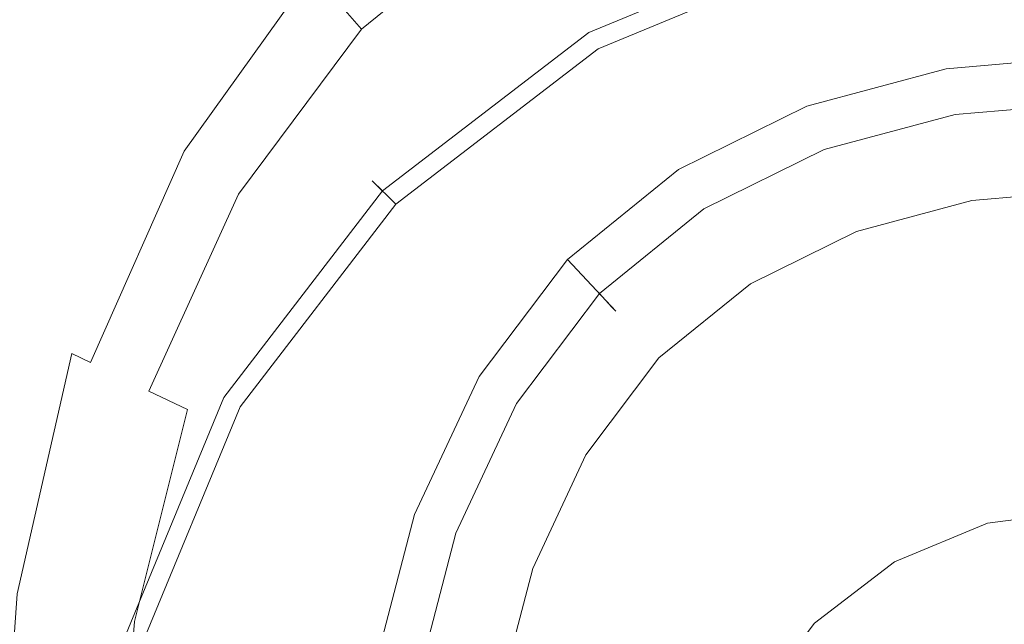
# Model space of a CAD drawing. Extents: x -106 to 106, y -180 to 3.
# Drawn here: x -13 to -1, y -113 to -105 of the extents above; entities that cross this region are included whole.
import ezdxf

# ---------------------------------------------------------------- set-up
doc = ezdxf.new("R2010")
doc.units = 0
doc.header["$LTSCALE"] = 500
doc.header["$MEASUREMENT"] = 0
doc.layers.add('CHROM', color=7, linetype='Continuous')

msp = doc.modelspace()

# ---------------------------------------------------------------- linework, layer by layer
at = {"layer": 'CHROM', "lineweight": 0}
for points, invisible_edges in [([(-8.349, -99.398, 88.188), (-10.937, -98.077, 87.892), (-10.599, -105.005, 89.38), (-8.09, -106.27, 89.686)], 15), ([(-13.368, -103.935, 81.269), (-13.79, -99.39, 79.63), (-11.313, -101.06, 80.111), (-10.966, -105.576, 81.755)], 15), ([(-5.615, -100.357, 88.413), (-8.349, -99.398, 88.188), (-8.09, -106.27, 89.686), (-5.441, -107.189, 89.919)], 15), ([(-5.615, -100.357, 88.413), (-5.441, -107.189, 89.919), (-2.697, -107.75, 90.068), (-2.785, -100.942, 88.556)], 15), ([(-2.785, -100.942, 88.556), (-2.697, -107.75, 90.068), (0.093, -107.941, 90.122), (0.093, -101.142, 88.607)], 15), ([(-8.371, -106.877, 82.139), (-10.966, -105.576, 81.755), (-11.313, -101.06, 80.111), (-8.636, -102.383, 80.492)], 15), ([(-14.322, -105.131, -14.842), (-13.222, -101.569, -15.009), (-11.763, -102.724, -15.128), (-13.12, -105.855, -14.926)], 15), ([(-15.015, -101.581, 88.606), (-14.519, -108.331, 90.066), (-12.498, -109.962, 90.455), (-12.919, -103.406, 89.015)], 15), ([(-14.479, -105.511, 6.982), (-11.751, -106.737, 7.644), (-11.883, -102.968, 7.906), (-14.64, -101.705, 7.217)], 15), ([(-15.54, -101.925, 80.744), (-13.368, -103.935, 81.269), (-12.919, -108.617, 82.879), (-15.015, -106.762, 82.389)], 15), ([(-5.63, -107.823, 82.419), (-8.371, -106.877, 82.139), (-8.636, -102.383, 80.492), (-5.809, -103.346, 80.769)], 15), ([(-13.12, -105.855, -14.926), (-11.763, -102.724, -15.128), (-10.715, -103.812, -15.233), (-12.214, -106.499, -15.018)], 15), ([(-8.9, -107.7, 8.144), (-9.002, -103.961, 8.425), (-11.883, -102.968, 7.906), (-11.751, -106.737, 7.644)], 15), ([(-12.919, -103.406, 89.015), (-12.498, -109.962, 90.455), (-10.256, -111.404, 90.806), (-10.599, -105.005, 89.38)], 15), ([(-5.63, -107.823, 82.419), (-5.809, -103.346, 80.769), (-2.883, -103.934, 80.939), (-2.793, -108.401, 82.59)], 15), ([(-7.38, -103.642, -17.967), (-7.192, -103.955, -18.604), (-9.149, -105.551, -18.344), (-9.387, -105.281, -17.704)], 13), ([(-11.671, -106.888, -15.19), (-12.214, -106.499, -15.018), (-10.715, -103.812, -15.233), (-10.086, -104.474, -15.403)], 15), ([(-13.368, -103.935, 81.269), (-10.966, -105.576, 81.755), (-10.6, -110.174, 83.339), (-12.919, -108.617, 82.879)], 15), ([(-2.793, -108.401, 82.59), (-2.883, -103.934, 80.939), (0.093, -104.134, 80.996), (0.093, -108.598, 82.648)], 15), ([(-7.192, -103.955, -18.604), (-6.894, -104.444, -19.166), (-8.77, -105.974, -18.906), (-9.149, -105.551, -18.344)], 15), ([(-5.958, -108.393, 8.49), (-6.026, -104.677, 8.784), (-9.002, -103.961, 8.425), (-8.9, -107.7, 8.144)], 15), ([(-4.084, -105.047, -20.171), (-5.957, -105.975, -19.885), (-6.458, -105.158, -19.58), (-4.429, -104.152, -19.866)], 15), ([(-6.367, -105.436, 38.121), (-3.284, -104.159, 38.121), (-3.284, -104.159, 14.717), (-6.367, -105.436, 14.717)], 15), ([(-6.276, -105.593, 38.791), (-3.237, -104.334, 38.791), (-3.284, -104.159, 38.121), (-6.367, -105.436, 38.121)], 15), ([(-6.367, -105.436, 14.717), (-3.284, -104.159, 14.717), (-3.175, -104.563, 13.715), (-6.158, -105.799, 13.715)], 11), ([(-3.175, -104.563, 13.715), (0.025, -104.142, 13.715), (0.025, -105.153, 13.3), (-2.914, -105.54, 13.3)], 15), ([(-6.029, -106.022, 39.282), (-3.109, -104.812, 39.282), (-3.237, -104.334, 38.791), (-6.276, -105.593, 38.791)], 11), ([(-2.934, -105.465, 39.461), (0.025, -105.076, 39.461), (0.025, -104.4, 39.282), (-3.109, -104.812, 39.282)], 15), ([(-11.391, -107.093, -15.453), (-11.671, -106.888, -15.19), (-10.086, -104.474, -15.403), (-9.764, -104.821, -15.654)], 7), ([(-6.458, -105.158, -19.58), (-8.216, -106.59, -19.321), (-8.77, -105.974, -18.906), (-6.894, -104.444, -19.166)], 15), ([(-6.158, -105.799, 13.715), (-3.175, -104.563, 13.715), (-2.914, -105.54, 13.3), (-5.652, -106.674, 13.3)], 15), ([(-4.084, -105.047, -20.171), (-2.044, -104.5, -20.405), (-1.871, -105.418, -20.636), (-3.746, -105.921, -20.402)], 15), ([(-5.958, -108.393, 8.49), (-2.954, -108.814, 8.691), (-2.989, -105.112, 8.992), (-6.026, -104.677, 8.784)], 15), ([(-5.691, -106.607, 39.461), (-2.934, -105.465, 39.461), (-3.109, -104.812, 39.282), (-6.029, -106.022, 39.282)], 15), ([(-11.391, -107.093, -15.453), (-9.764, -104.821, -15.654), (-9.638, -104.969, -16.003), (-11.275, -107.183, -15.817)], 13), ([(-11.275, -107.183, -15.817), (-9.638, -104.969, -16.003), (-9.595, -105.031, -16.464), (-11.226, -107.228, -16.293)], 13), ([(-11.142, -107.297, -16.892), (-11.226, -107.228, -16.293), (-9.595, -105.031, -16.464), (-9.524, -105.121, -17.054)], 11), ([(-8.09, -106.27, 89.686), (-10.599, -105.005, 89.38), (-10.256, -111.404, 90.806), (-7.83, -112.543, 91.099)], 15), ([(-4.084, -105.047, -20.171), (-3.746, -105.921, -20.402), (-5.468, -106.773, -20.117), (-5.957, -105.975, -19.885)], 15), ([(-15.023, -108.637, -14.77), (-14.322, -105.131, -14.842), (-13.12, -105.855, -14.926), (-14.035, -109.074, -14.833)], 15), ([(-10.983, -107.423, -17.546), (-11.142, -107.297, -16.892), (-9.524, -105.121, -17.054), (-9.387, -105.281, -17.704)], 11), ([(-5.957, -105.975, -19.885), (-7.581, -107.296, -19.626), (-8.216, -106.59, -19.321), (-6.458, -105.158, -19.58)], 15), ([(-2.954, -108.814, 8.691), (0.08, -108.956, 8.754), (0.08, -105.259, 9.059), (-2.989, -105.112, 8.992)], 15), ([(0.025, -116.507, 39.461), (0.025, -105.076, 39.461), (-2.934, -105.465, 39.461), (0.025, -116.507, 39.461)], 15), ([(-2.914, -105.54, 13.3), (0.025, -105.153, 13.3), (0.025, -111.632, 13.3), (-1.237, -111.798, 13.3)], 15), ([(-10.983, -107.423, -17.546), (-9.387, -105.281, -17.704), (-9.149, -105.551, -18.344), (-10.704, -107.638, -18.188)], 9), ([(-1.871, -105.418, -20.636), (0.08, -105.254, -20.74), (0.08, -106.022, -20.936), (-1.73, -106.174, -20.832)], 15), ([(-3.746, -105.921, -20.402), (-1.871, -105.418, -20.636), (-1.73, -106.174, -20.832), (-3.468, -106.64, -20.598)], 15), ([(-14.479, -105.511, 6.982), (-14.296, -109.327, 6.774), (-11.6, -110.51, 7.412), (-11.751, -106.737, 7.644)], 15), ([(-10.704, -107.638, -18.188), (-9.149, -105.551, -18.344), (-8.77, -105.974, -18.906), (-10.262, -107.974, -18.751)], 15), ([(-9.014, -107.468, 38.121), (-6.367, -105.436, 38.121), (-6.367, -105.436, 14.717), (-9.014, -107.468, 14.717)], 15), ([(-8.886, -107.596, 38.791), (-6.276, -105.593, 38.791), (-6.367, -105.436, 38.121), (-9.014, -107.468, 38.121)], 7), ([(-9.014, -107.468, 14.717), (-6.367, -105.436, 14.717), (-6.158, -105.799, 13.715), (-8.718, -107.764, 13.715)], 3), ([(0.025, -116.507, 39.461), (-2.934, -105.465, 39.461), (-5.691, -106.607, 39.461), (0.025, -116.507, 39.461)], 15), ([(-5.652, -106.674, 13.3), (-2.914, -105.54, 13.3), (-1.237, -111.798, 13.3), (-2.412, -112.285, 13.3)], 15), ([(-8.371, -106.877, 82.139), (-8.092, -111.409, 83.704), (-10.6, -110.174, 83.339), (-10.966, -105.576, 81.755)], 15), ([(-8.536, -107.946, 39.282), (-6.029, -106.022, 39.282), (-6.276, -105.593, 38.791), (-8.886, -107.596, 38.791)], 11), ([(-8.718, -107.764, 13.715), (-6.158, -105.799, 13.715), (-5.652, -106.674, 13.3), (-8.004, -108.478, 13.3)], 15), ([(-14.035, -109.074, -14.833), (-13.12, -105.855, -14.926), (-12.214, -106.499, -15.018), (-13.271, -109.434, -14.916)], 15), ([(-3.746, -105.921, -20.402), (-3.468, -106.64, -20.598), (-5.065, -107.429, -20.313), (-5.468, -106.773, -20.117)], 15), ([(0.08, -106.79, -25.698), (-1.588, -106.93, -25.698), (-1.757, -106.051, -25.383), (0.08, -105.896, -25.383)], 15), ([(-1.588, -106.93, -25.954), (0.08, -106.79, -25.954), (0.08, -105.896, -26.177), (-1.757, -106.051, -26.177)], 15), ([(0.08, -106.79, -29.096), (-1.588, -106.93, -29.096), (-1.757, -106.051, -28.781), (0.08, -105.896, -28.781)], 15), ([(-1.588, -106.93, -27.653), (0.08, -106.79, -27.653), (0.08, -105.896, -27.876), (-1.757, -106.051, -27.876)], 15), ([(-1.588, -106.93, -31.79), (0.08, -106.79, -31.79), (0.08, -105.896, -32.013), (-1.757, -106.051, -32.013)], 15), ([(0.08, -106.79, -31.164), (-1.588, -106.93, -31.164), (-1.757, -106.051, -30.85), (0.08, -105.896, -30.85)], 15), ([(-1.757, -106.051, -25.383), (-1.757, -106.051, -24.59), (0.08, -105.896, -24.59), (0.08, -105.896, -25.383)], 15), ([(-1.757, -106.051, -32.013), (0.08, -105.896, -32.013), (0.08, -105.896, -33.177), (-1.757, -106.051, -33.177)], 11), ([(-1.757, -106.051, -29.686), (0.08, -105.896, -29.686), (0.08, -105.896, -30.85), (-1.757, -106.051, -30.85)], 15), ([(-1.757, -106.051, -27.876), (0.08, -105.896, -27.876), (0.08, -105.896, -28.781), (-1.757, -106.051, -28.781)], 15), ([(-1.757, -106.051, -26.97), (-1.757, -106.051, -26.177), (0.08, -105.896, -26.177), (0.08, -105.896, -26.97)], 15), ([(0.08, -107.59, -33.177), (-1.436, -107.718, -33.177), (-1.757, -106.051, -33.177), (0.08, -105.896, -33.177)], 15), ([(0.08, -106.79, -27.285), (-1.588, -106.93, -27.285), (-1.757, -106.051, -26.97), (0.08, -105.896, -26.97)], 15), ([(-1.588, -106.93, -24.367), (0.08, -106.79, -24.367), (0.08, -105.896, -24.59), (-1.757, -106.051, -24.59)], 15), ([(-1.588, -106.93, -29.463), (0.08, -106.79, -29.463), (0.08, -105.896, -29.686), (-1.757, -106.051, -29.686)], 15), ([(-9.614, -108.463, -19.166), (-10.262, -107.974, -18.751), (-8.77, -105.974, -18.906), (-8.216, -106.59, -19.321)], 15), ([(-8.058, -108.424, 39.461), (-5.691, -106.607, 39.461), (-6.029, -106.022, 39.282), (-8.536, -107.946, 39.282)], 15), ([(-5.957, -105.975, -19.885), (-5.468, -106.773, -20.117), (-6.96, -107.984, -19.858), (-7.581, -107.296, -19.626)], 15), ([(-1.588, -106.93, -29.096), (-3.19, -107.36, -29.096), (-3.522, -106.524, -28.781), (-1.757, -106.051, -28.781)], 15), ([(-3.19, -107.36, -27.653), (-1.588, -106.93, -27.653), (-1.757, -106.051, -27.876), (-3.522, -106.524, -27.876)], 15), ([(-3.19, -107.36, -31.79), (-1.588, -106.93, -31.79), (-1.757, -106.051, -32.013), (-3.522, -106.524, -32.013)], 15), ([(-1.588, -106.93, -31.164), (-3.19, -107.36, -31.164), (-3.522, -106.524, -30.85), (-1.757, -106.051, -30.85)], 15), ([(-3.522, -106.524, -25.383), (-3.522, -106.524, -24.59), (-1.757, -106.051, -24.59), (-1.757, -106.051, -25.383)], 15), ([(-3.522, -106.524, -32.013), (-1.757, -106.051, -32.013), (-1.757, -106.051, -33.177), (-3.522, -106.524, -33.177)], 11), ([(-3.522, -106.524, -29.686), (-1.757, -106.051, -29.686), (-1.757, -106.051, -30.85), (-3.522, -106.524, -30.85)], 15), ([(-3.522, -106.524, -27.876), (-1.757, -106.051, -27.876), (-1.757, -106.051, -28.781), (-3.522, -106.524, -28.781)], 15), ([(-3.522, -106.524, -26.97), (-3.522, -106.524, -26.177), (-1.757, -106.051, -26.177), (-1.757, -106.051, -26.97)], 15), ([(-3.19, -107.36, -25.954), (-1.588, -106.93, -25.954), (-1.757, -106.051, -26.177), (-3.522, -106.524, -26.177)], 15), ([(-1.588, -106.93, -25.698), (-3.19, -107.36, -25.698), (-3.522, -106.524, -25.383), (-1.757, -106.051, -25.383)], 15), ([(-1.436, -107.718, -33.177), (-2.893, -108.108, -33.177), (-3.522, -106.524, -33.177), (-1.757, -106.051, -33.177)], 14), ([(-1.588, -106.93, -27.285), (-3.19, -107.36, -27.285), (-3.522, -106.524, -26.97), (-1.757, -106.051, -26.97)], 15), ([(-3.19, -107.36, -24.367), (-1.588, -106.93, -24.367), (-1.757, -106.051, -24.59), (-3.522, -106.524, -24.59)], 15), ([(-3.19, -107.36, -29.463), (-1.588, -106.93, -29.463), (-1.757, -106.051, -29.686), (-3.522, -106.524, -29.686)], 15), ([(-1.645, -106.628, -21.031), (-1.73, -106.174, -20.832), (0.08, -106.022, -20.936), (0.08, -106.483, -21.135)], 15), ([(-3.301, -107.072, -20.797), (-3.468, -106.64, -20.598), (-1.73, -106.174, -20.832), (-1.645, -106.628, -21.031)], 15), ([(-5.441, -107.189, 89.919), (-8.09, -106.27, 89.686), (-7.83, -112.543, 91.099), (-5.266, -113.368, 91.323)], 15), ([(-12.813, -109.65, -15.088), (-13.271, -109.434, -14.916), (-12.214, -106.499, -15.018), (-11.671, -106.888, -15.19)], 15), ([(-3.19, -107.36, -29.096), (-4.662, -108.086, -29.096), (-5.143, -107.324, -28.781), (-3.522, -106.524, -28.781)], 15), ([(-4.662, -108.086, -27.653), (-3.19, -107.36, -27.653), (-3.522, -106.524, -27.876), (-5.143, -107.324, -27.876)], 15), ([(-4.662, -108.086, -31.79), (-3.19, -107.36, -31.79), (-3.522, -106.524, -32.013), (-5.143, -107.324, -32.013)], 15), ([(-3.19, -107.36, -31.164), (-4.662, -108.086, -31.164), (-5.143, -107.324, -30.85), (-3.522, -106.524, -30.85)], 15), ([(-3.522, -106.524, -25.383), (-5.143, -107.324, -25.383), (-5.143, -107.324, -24.59), (-3.522, -106.524, -24.59)], 15), ([(-3.522, -106.524, -32.013), (-3.522, -106.524, -33.177), (-5.143, -107.324, -33.177), (-5.143, -107.324, -32.013)], 13), ([(-3.522, -106.524, -29.686), (-3.522, -106.524, -30.85), (-5.143, -107.324, -30.85), (-5.143, -107.324, -29.686)], 15), ([(-3.522, -106.524, -27.876), (-3.522, -106.524, -28.781), (-5.143, -107.324, -28.781), (-5.143, -107.324, -27.876)], 15), ([(-3.522, -106.524, -26.97), (-5.143, -107.324, -26.97), (-5.143, -107.324, -26.177), (-3.522, -106.524, -26.177)], 15), ([(-4.662, -108.086, -25.954), (-3.19, -107.36, -25.954), (-3.522, -106.524, -26.177), (-5.143, -107.324, -26.177)], 15), ([(-2.893, -108.108, -33.177), (-4.231, -108.769, -33.177), (-5.143, -107.324, -33.177), (-3.522, -106.524, -33.177)], 14), ([(-3.19, -107.36, -25.698), (-4.662, -108.086, -25.698), (-5.143, -107.324, -25.383), (-3.522, -106.524, -25.383)], 15), ([(-4.662, -108.086, -24.367), (-3.19, -107.36, -24.367), (-3.522, -106.524, -24.59), (-5.143, -107.324, -24.59)], 15), ([(-3.19, -107.36, -27.285), (-4.662, -108.086, -27.285), (-5.143, -107.324, -26.97), (-3.522, -106.524, -26.97)], 15), ([(-4.662, -108.086, -29.463), (-3.19, -107.36, -29.463), (-3.522, -106.524, -29.686), (-5.143, -107.324, -29.686)], 15), ([(-1.602, -106.855, -21.388), (-1.645, -106.628, -21.031), (0.08, -106.483, -21.135), (0.08, -106.713, -21.491)], 13), ([(-8.872, -109.021, -19.472), (-9.614, -108.463, -19.166), (-8.216, -106.59, -19.321), (-7.581, -107.296, -19.626)], 15), ([(0.025, -116.507, 39.461), (-5.691, -106.607, 39.461), (-8.058, -108.424, 39.461), (0.025, -116.507, 39.461)], 15), ([(-8.004, -108.478, 13.3), (-5.652, -106.674, 13.3), (-2.412, -112.285, 13.3), (-3.422, -113.06, 13.3)], 15), ([(-3.301, -107.072, -20.797), (-4.823, -107.824, -20.512), (-5.065, -107.429, -20.313), (-3.468, -106.64, -20.598)], 15), ([(-3.218, -107.288, -21.158), (-3.301, -107.072, -20.797), (-1.645, -106.628, -21.031), (-1.602, -106.855, -21.388)], 13), ([(-15.015, -106.762, 82.389), (-12.919, -108.617, 82.879), (-12.5, -113.132, 84.42), (-14.52, -111.52, 84.002)], 15), ([(-8.9, -107.7, 8.144), (-11.751, -106.737, 7.644), (-11.6, -110.51, 7.412), (-8.785, -111.437, 7.893)], 15), ([(-5.468, -106.773, -20.117), (-5.065, -107.429, -20.313), (-6.449, -108.551, -20.055), (-6.96, -107.984, -19.858)], 15), ([(-1.602, -106.855, -21.388), (0.08, -106.713, -21.491), (0.08, -106.79, -22.161), (-1.588, -106.93, -22.063)], 15), ([(-1.588, -106.93, -22.063), (0.08, -106.79, -22.161), (0.08, -106.79, -22.712), (-1.588, -106.93, -22.712)], 15), ([(-1.588, -106.93, -24.367), (-1.588, -106.93, -22.712), (0.08, -106.79, -22.712), (0.08, -106.79, -24.367)], 15), ([(-1.588, -106.93, -29.096), (0.08, -106.79, -29.096), (0.08, -106.79, -29.463), (-1.588, -106.93, -29.463)], 15), ([(-1.588, -106.93, -31.164), (0.08, -106.79, -31.164), (0.08, -106.79, -31.79), (-1.588, -106.93, -31.79)], 15), ([(-1.588, -106.93, -27.285), (0.08, -106.79, -27.285), (0.08, -106.79, -27.653), (-1.588, -106.93, -27.653)], 15), ([(-1.588, -106.93, -25.954), (-1.588, -106.93, -25.698), (0.08, -106.79, -25.698), (0.08, -106.79, -25.954)], 15), ([(-12.575, -109.764, -15.355), (-12.813, -109.65, -15.088), (-11.671, -106.888, -15.19), (-11.391, -107.093, -15.453)], 7), ([(-5.63, -107.823, 82.419), (-5.442, -112.308, 83.97), (-8.092, -111.409, 83.704), (-8.371, -106.877, 82.139)], 15), ([(-3.218, -107.288, -21.158), (-1.602, -106.855, -21.388), (-1.588, -106.93, -22.063), (-3.19, -107.36, -21.844)], 15), ([(-3.19, -107.36, -21.844), (-1.588, -106.93, -22.063), (-1.588, -106.93, -22.712), (-3.19, -107.36, -22.712)], 15), ([(-3.19, -107.36, -24.367), (-3.19, -107.36, -22.712), (-1.588, -106.93, -22.712), (-1.588, -106.93, -24.367)], 15), ([(-3.19, -107.36, -29.096), (-1.588, -106.93, -29.096), (-1.588, -106.93, -29.463), (-3.19, -107.36, -29.463)], 15), ([(-3.19, -107.36, -31.164), (-1.588, -106.93, -31.164), (-1.588, -106.93, -31.79), (-3.19, -107.36, -31.79)], 15), ([(-3.19, -107.36, -27.285), (-1.588, -106.93, -27.285), (-1.588, -106.93, -27.653), (-3.19, -107.36, -27.653)], 15), ([(-3.19, -107.36, -25.954), (-3.19, -107.36, -25.698), (-1.588, -106.93, -25.698), (-1.588, -106.93, -25.954)], 15), ([(-12.575, -109.764, -15.355), (-11.391, -107.093, -15.453), (-11.275, -107.183, -15.817), (-12.471, -109.815, -15.726)], 15), ([(-3.218, -107.288, -21.158), (-4.702, -108.021, -20.878), (-4.823, -107.824, -20.512), (-3.301, -107.072, -20.797)], 11), ([(-12.471, -109.815, -15.726), (-11.275, -107.183, -15.817), (-11.226, -107.228, -16.293), (-12.416, -109.845, -16.209)], 15), ([(-12.324, -109.893, -16.811), (-12.416, -109.845, -16.209), (-11.226, -107.228, -16.293), (-11.142, -107.297, -16.892)], 15), ([(-12.148, -109.98, -17.468), (-12.324, -109.893, -16.811), (-11.142, -107.297, -16.892), (-10.983, -107.423, -17.546)], 15), ([(-8.872, -109.021, -19.472), (-7.581, -107.296, -19.626), (-6.96, -107.984, -19.858), (-8.147, -109.566, -19.705)], 15), ([(-5.441, -107.189, 89.919), (-5.266, -113.368, 91.323), (-2.609, -113.871, 91.467), (-2.697, -107.75, 90.068)], 15), ([(-3.218, -107.288, -21.158), (-3.19, -107.36, -21.844), (-4.662, -108.086, -21.577), (-4.702, -108.021, -20.878)], 15), ([(-12.148, -109.98, -17.468), (-10.983, -107.423, -17.546), (-10.704, -107.638, -18.188), (-11.839, -110.128, -18.11)], 11), ([(-4.662, -108.086, -29.096), (-5.937, -109.118, -29.096), (-6.548, -108.461, -28.781), (-5.143, -107.324, -28.781)], 15), ([(-5.937, -109.118, -27.653), (-4.662, -108.086, -27.653), (-5.143, -107.324, -27.876), (-6.548, -108.461, -27.876)], 15), ([(-5.937, -109.118, -31.79), (-4.662, -108.086, -31.79), (-5.143, -107.324, -32.013), (-6.548, -108.461, -32.013)], 15), ([(-4.662, -108.086, -31.164), (-5.937, -109.118, -31.164), (-6.548, -108.461, -30.85), (-5.143, -107.324, -30.85)], 15), ([(-5.143, -107.324, -25.383), (-6.548, -108.461, -25.383), (-6.548, -108.461, -24.59), (-5.143, -107.324, -24.59)], 15), ([(-5.143, -107.324, -32.013), (-5.143, -107.324, -33.177), (-6.548, -108.461, -33.177), (-6.548, -108.461, -32.013)], 13), ([(-5.143, -107.324, -29.686), (-5.143, -107.324, -30.85), (-6.548, -108.461, -30.85), (-6.548, -108.461, -29.686)], 11), ([(-5.143, -107.324, -27.876), (-5.143, -107.324, -28.781), (-6.548, -108.461, -28.781), (-6.548, -108.461, -27.876)], 11), ([(-5.143, -107.324, -26.97), (-6.548, -108.461, -26.97), (-6.548, -108.461, -26.177), (-5.143, -107.324, -26.177)], 13), ([(-5.937, -109.118, -25.954), (-4.662, -108.086, -25.954), (-5.143, -107.324, -26.177), (-6.548, -108.461, -26.177)], 7), ([(-4.662, -108.086, -25.698), (-5.937, -109.118, -25.698), (-6.548, -108.461, -25.383), (-5.143, -107.324, -25.383)], 13), ([(-4.231, -108.769, -33.177), (-5.391, -109.707, -33.177), (-6.548, -108.461, -33.177), (-5.143, -107.324, -33.177)], 14), ([(-5.937, -109.118, -24.367), (-4.662, -108.086, -24.367), (-5.143, -107.324, -24.59), (-6.548, -108.461, -24.59)], 15), ([(-4.662, -108.086, -27.285), (-5.937, -109.118, -27.285), (-6.548, -108.461, -26.97), (-5.143, -107.324, -26.97)], 15), ([(-5.937, -109.118, -29.463), (-4.662, -108.086, -29.463), (-5.143, -107.324, -29.686), (-6.548, -108.461, -29.686)], 15), ([(-3.19, -107.36, -21.844), (-3.19, -107.36, -22.712), (-4.662, -108.086, -22.712), (-4.662, -108.086, -21.577)], 15), ([(-3.19, -107.36, -24.367), (-4.662, -108.086, -24.367), (-4.662, -108.086, -22.712), (-3.19, -107.36, -22.712)], 15), ([(-3.19, -107.36, -29.096), (-3.19, -107.36, -29.463), (-4.662, -108.086, -29.463), (-4.662, -108.086, -29.096)], 15), ([(-3.19, -107.36, -31.164), (-3.19, -107.36, -31.79), (-4.662, -108.086, -31.79), (-4.662, -108.086, -31.164)], 15), ([(-3.19, -107.36, -27.285), (-3.19, -107.36, -27.653), (-4.662, -108.086, -27.653), (-4.662, -108.086, -27.285)], 15), ([(-3.19, -107.36, -25.954), (-4.662, -108.086, -25.954), (-4.662, -108.086, -25.698), (-3.19, -107.36, -25.698)], 15), ([(-11.046, -110.115, 38.121), (-9.014, -107.468, 38.121), (-9.014, -107.468, 14.717), (-11.046, -110.115, 14.717)], 13), ([(-10.889, -110.206, 38.791), (-8.886, -107.596, 38.791), (-9.014, -107.468, 38.121), (-11.046, -110.115, 38.121)], 15), ([(-11.046, -110.115, 14.717), (-9.014, -107.468, 14.717), (-8.718, -107.764, 13.715), (-10.683, -110.324, 13.715)], 11), ([(-4.823, -107.824, -20.512), (-6.142, -108.892, -20.254), (-6.449, -108.551, -20.055), (-5.065, -107.429, -20.313)], 15), ([(-11.839, -110.128, -18.11), (-10.704, -107.638, -18.188), (-10.262, -107.974, -18.751), (-11.351, -110.358, -18.673)], 7), ([(-10.46, -110.453, 39.282), (-8.536, -107.946, 39.282), (-8.886, -107.596, 38.791), (-10.889, -110.206, 38.791)], 11), ([(-1.436, -107.718, -33.177), (0.08, -107.59, -33.177), (0.08, -107.59, -24.322), (-1.436, -107.718, -24.322)], 11), ([(0.08, -115.6, -24.322), (-1.436, -107.718, -24.322), (0.08, -107.59, -24.322), (0.08, -115.6, -24.322)], 15), ([(-10.683, -110.324, 13.715), (-8.718, -107.764, 13.715), (-8.004, -108.478, 13.3), (-9.808, -110.83, 13.3)], 15), ([(-5.958, -108.393, 8.49), (-8.9, -107.7, 8.144), (-8.785, -111.437, 7.893), (-5.88, -112.106, 8.226)], 15), ([(-2.893, -108.108, -33.177), (-1.436, -107.718, -33.177), (-1.436, -107.718, -24.322), (-2.893, -108.108, -24.322)], 11), ([(0.08, -115.6, -24.322), (-2.893, -108.108, -24.322), (-1.436, -107.718, -24.322), (0.08, -115.6, -24.322)], 15), ([(-2.697, -107.75, 90.068), (-2.609, -113.871, 91.467), (0.093, -114.042, 91.519), (0.093, -107.941, 90.122)], 15), ([(-4.702, -108.021, -20.878), (-5.988, -109.062, -20.624), (-6.142, -108.892, -20.254), (-4.823, -107.824, -20.512)], 11), ([(-5.63, -107.823, 82.419), (-2.793, -108.401, 82.59), (-2.698, -112.857, 84.132), (-5.442, -112.308, 83.97)], 15), ([(-10.635, -110.69, -19.09), (-11.351, -110.358, -18.673), (-10.262, -107.974, -18.751), (-9.614, -108.463, -19.166)], 15), ([(-9.875, -110.791, 39.461), (-8.058, -108.424, 39.461), (-8.536, -107.946, 39.282), (-10.46, -110.453, 39.282)], 15), ([(-8.147, -109.566, -19.705), (-6.96, -107.984, -19.858), (-6.449, -108.551, -20.055), (-7.549, -110.015, -19.902)], 15), ([(-4.702, -108.021, -20.878), (-4.662, -108.086, -21.577), (-5.937, -109.118, -21.335), (-5.988, -109.062, -20.624)], 15), ([(-4.662, -108.086, -21.577), (-4.662, -108.086, -22.712), (-5.937, -109.118, -22.712), (-5.937, -109.118, -21.335)], 15), ([(-4.662, -108.086, -24.367), (-5.937, -109.118, -24.367), (-5.937, -109.118, -22.712), (-4.662, -108.086, -22.712)], 15), ([(-4.662, -108.086, -29.096), (-4.662, -108.086, -29.463), (-5.937, -109.118, -29.463), (-5.937, -109.118, -29.096)], 15), ([(-4.662, -108.086, -31.164), (-4.662, -108.086, -31.79), (-5.937, -109.118, -31.79), (-5.937, -109.118, -31.164)], 11), ([(-4.662, -108.086, -27.285), (-4.662, -108.086, -27.653), (-5.937, -109.118, -27.653), (-5.937, -109.118, -27.285)], 11), ([(-4.662, -108.086, -25.954), (-5.937, -109.118, -25.954), (-5.937, -109.118, -25.698), (-4.662, -108.086, -25.698)], 13), ([(-4.231, -108.769, -33.177), (-2.893, -108.108, -33.177), (-2.893, -108.108, -24.322), (-4.231, -108.769, -24.322)], 11), ([(0.08, -115.6, -24.322), (-4.231, -108.769, -24.322), (-2.893, -108.108, -24.322), (0.08, -115.6, -24.322)], 15), ([(-14.116, -113.961, 91.368), (-12.16, -115.291, 91.709), (-12.498, -109.962, 90.455), (-14.519, -108.331, 90.066)], 15), ([(-5.958, -108.393, 8.49), (-5.88, -112.106, 8.226), (-2.915, -112.51, 8.419), (-2.954, -108.814, 8.691)], 15), ([(-2.793, -108.401, 82.59), (0.093, -108.598, 82.648), (0.093, -113.043, 84.187), (-2.698, -112.857, 84.132)], 15), ([(-9.815, -111.069, -19.396), (-10.635, -110.69, -19.09), (-9.614, -108.463, -19.166), (-8.872, -109.021, -19.472)], 15), ([(0.025, -116.507, 39.461), (-8.058, -108.424, 39.461), (-9.875, -110.791, 39.461), (0.025, -116.507, 39.461)], 15), ([(-9.808, -110.83, 13.3), (-8.004, -108.478, 13.3), (-3.422, -113.06, 13.3), (-4.197, -114.069, 13.3)], 15), ([(-5.937, -109.118, -29.096), (-6.951, -110.464, -29.096), (-7.664, -109.943, -28.781), (-6.548, -108.461, -28.781)], 7), ([(-6.951, -110.464, -27.653), (-5.937, -109.118, -27.653), (-6.548, -108.461, -27.876), (-7.664, -109.943, -27.876)], 13), ([(-6.951, -110.464, -31.79), (-5.937, -109.118, -31.79), (-6.548, -108.461, -32.013), (-7.664, -109.943, -32.013)], 13), ([(-5.937, -109.118, -31.164), (-6.951, -110.464, -31.164), (-7.664, -109.943, -30.85), (-6.548, -108.461, -30.85)], 7), ([(-5.391, -109.707, -33.177), (-6.313, -110.931, -33.177), (-7.664, -109.943, -33.177), (-6.548, -108.461, -33.177)], 10), ([(-7.664, -109.943, -25.383), (-7.664, -109.943, -24.59), (-6.548, -108.461, -24.59), (-6.548, -108.461, -25.383)], 11), ([(-7.664, -109.943, -32.013), (-6.548, -108.461, -32.013), (-6.548, -108.461, -33.177), (-7.664, -109.943, -33.177)], 13), ([(-7.664, -109.943, -29.686), (-6.548, -108.461, -29.686), (-6.548, -108.461, -30.85), (-7.664, -109.943, -30.85)], 15), ([(-7.664, -109.943, -27.876), (-6.548, -108.461, -27.876), (-6.548, -108.461, -28.781), (-7.664, -109.943, -28.781)], 15), ([(-7.664, -109.943, -26.97), (-7.664, -109.943, -26.177), (-6.548, -108.461, -26.177), (-6.548, -108.461, -26.97)], 15), ([(-5.937, -109.118, -27.285), (-6.951, -110.464, -27.285), (-7.664, -109.943, -26.97), (-6.548, -108.461, -26.97)], 7), ([(-6.951, -110.464, -24.367), (-5.937, -109.118, -24.367), (-6.548, -108.461, -24.59), (-7.664, -109.943, -24.59)], 13), ([(-6.951, -110.464, -25.954), (-5.937, -109.118, -25.954), (-6.548, -108.461, -26.177), (-7.664, -109.943, -26.177)], 15), ([(-6.951, -110.464, -29.463), (-5.937, -109.118, -29.463), (-6.548, -108.461, -29.686), (-7.664, -109.943, -29.686)], 13), ([(-5.937, -109.118, -25.698), (-6.951, -110.464, -25.698), (-7.664, -109.943, -25.383), (-6.548, -108.461, -25.383)], 15), ([(-12.919, -108.617, 82.879), (-10.6, -110.174, 83.339), (-10.259, -114.521, 84.821), (-12.5, -113.132, 84.42)], 15), ([(-7.19, -110.285, -20.101), (-7.549, -110.015, -19.902), (-6.449, -108.551, -20.055), (-6.142, -108.892, -20.254)], 15), ([(-5.391, -109.707, -33.177), (-4.231, -108.769, -33.177), (-4.231, -108.769, -24.322), (-5.391, -109.707, -24.322)], 11), ([(0.08, -115.6, -24.322), (-5.391, -109.707, -24.322), (-4.231, -108.769, -24.322), (0.08, -115.6, -24.322)], 15), ([(-7.011, -110.419, -20.474), (-7.19, -110.285, -20.101), (-6.142, -108.892, -20.254), (-5.988, -109.062, -20.624)], 9), ([(-2.954, -108.814, 8.691), (-2.915, -112.51, 8.419), (0.08, -112.646, 8.48), (0.08, -108.956, 8.754)], 15), ([(-9.815, -111.069, -19.396), (-8.872, -109.021, -19.472), (-8.147, -109.566, -19.705), (-9.013, -111.438, -19.631)], 15), ([(-14.035, -109.074, -14.833), (-13.271, -109.434, -14.916), (-13.892, -112.576, -14.891), (-14.539, -112.386, -14.813)], 15), ([(-7.011, -110.419, -20.474), (-5.988, -109.062, -20.624), (-5.937, -109.118, -21.335), (-6.951, -110.464, -21.193)], 13), ([(-6.951, -110.464, -24.367), (-6.951, -110.464, -22.712), (-5.937, -109.118, -22.712), (-5.937, -109.118, -24.367)], 11), ([(-6.951, -110.464, -29.096), (-5.937, -109.118, -29.096), (-5.937, -109.118, -29.463), (-6.951, -110.464, -29.463)], 13), ([(-6.951, -110.464, -21.193), (-5.937, -109.118, -21.335), (-5.937, -109.118, -22.712), (-6.951, -110.464, -22.712)], 13), ([(-6.951, -110.464, -31.164), (-5.937, -109.118, -31.164), (-5.937, -109.118, -31.79), (-6.951, -110.464, -31.79)], 15), ([(-6.951, -110.464, -27.285), (-5.937, -109.118, -27.285), (-5.937, -109.118, -27.653), (-6.951, -110.464, -27.653)], 15), ([(-6.951, -110.464, -25.954), (-6.951, -110.464, -25.698), (-5.937, -109.118, -25.698), (-5.937, -109.118, -25.954)], 15), ([(-14.296, -109.327, 6.774), (-14.104, -113.09, 6.583), (-11.443, -114.228, 7.198), (-11.6, -110.51, 7.412)], 15), ([(-12.813, -109.65, -15.088), (-13.503, -112.691, -15.06), (-13.892, -112.576, -14.891), (-13.271, -109.434, -14.916)], 15), ([(-12.575, -109.764, -15.355), (-13.299, -112.751, -15.326), (-13.503, -112.691, -15.06), (-12.813, -109.65, -15.088)], 3), ([(-9.013, -111.438, -19.631), (-8.147, -109.566, -19.705), (-7.549, -110.015, -19.902), (-8.352, -111.742, -19.829)], 15), ([(-12.575, -109.764, -15.355), (-12.471, -109.815, -15.726), (-13.205, -112.777, -15.698), (-13.299, -112.751, -15.326)], 15), ([(-6.313, -110.931, -33.177), (-5.391, -109.707, -33.177), (-5.391, -109.707, -24.322), (-6.313, -110.931, -24.322)], 11), ([(0.08, -115.6, -24.322), (-6.313, -110.931, -24.322), (-5.391, -109.707, -24.322), (0.08, -115.6, -24.322)], 15), ([(-12.471, -109.815, -15.726), (-12.416, -109.845, -16.209), (-13.147, -112.793, -16.181), (-13.205, -112.777, -15.698)], 15), ([(-12.324, -109.893, -16.811), (-13.049, -112.818, -16.785), (-13.147, -112.793, -16.181), (-12.416, -109.845, -16.209)], 15), ([(-12.148, -109.98, -17.468), (-12.863, -112.862, -17.442), (-13.049, -112.818, -16.785), (-12.324, -109.893, -16.811)], 15), ([(-12.148, -109.98, -17.468), (-11.839, -110.128, -18.11), (-12.536, -112.933, -18.085), (-12.863, -112.862, -17.442)], 15), ([(-12.16, -115.291, 91.709), (-9.984, -116.472, 92.016), (-10.256, -111.404, 90.806), (-12.498, -109.962, 90.455)], 15), ([(-6.951, -110.464, -29.096), (-7.692, -112.045, -29.096), (-8.48, -111.685, -28.781), (-7.664, -109.943, -28.781)], 15), ([(-7.692, -112.045, -27.653), (-6.951, -110.464, -27.653), (-7.664, -109.943, -27.876), (-8.48, -111.685, -27.876)], 15), ([(-7.692, -112.045, -31.79), (-6.951, -110.464, -31.79), (-7.664, -109.943, -32.013), (-8.48, -111.685, -32.013)], 15), ([(-6.951, -110.464, -31.164), (-7.692, -112.045, -31.164), (-8.48, -111.685, -30.85), (-7.664, -109.943, -30.85)], 15), ([(-6.313, -110.931, -33.177), (-6.986, -112.368, -33.177), (-8.48, -111.685, -33.177), (-7.664, -109.943, -33.177)], 10), ([(-8.48, -111.685, -25.383), (-8.48, -111.685, -24.59), (-7.664, -109.943, -24.59), (-7.664, -109.943, -25.383)], 15), ([(-8.48, -111.685, -32.013), (-7.664, -109.943, -32.013), (-7.664, -109.943, -33.177), (-8.48, -111.685, -33.177)], 15), ([(-8.48, -111.685, -29.686), (-7.664, -109.943, -29.686), (-7.664, -109.943, -30.85), (-8.48, -111.685, -30.85)], 15), ([(-8.48, -111.685, -27.876), (-7.664, -109.943, -27.876), (-7.664, -109.943, -28.781), (-8.48, -111.685, -28.781)], 15), ([(-8.48, -111.685, -26.97), (-8.48, -111.685, -26.177), (-7.664, -109.943, -26.177), (-7.664, -109.943, -26.97)], 15), ([(-6.951, -110.464, -27.285), (-7.692, -112.045, -27.285), (-8.48, -111.685, -26.97), (-7.664, -109.943, -26.97)], 15), ([(-7.692, -112.045, -24.367), (-6.951, -110.464, -24.367), (-7.664, -109.943, -24.59), (-8.48, -111.685, -24.59)], 15), ([(-7.692, -112.045, -29.463), (-6.951, -110.464, -29.463), (-7.664, -109.943, -29.686), (-8.48, -111.685, -29.686)], 15), ([(-7.692, -112.045, -25.954), (-6.951, -110.464, -25.954), (-7.664, -109.943, -26.177), (-8.48, -111.685, -26.177)], 15), ([(-6.951, -110.464, -25.698), (-7.692, -112.045, -25.698), (-8.48, -111.685, -25.383), (-7.664, -109.943, -25.383)], 15), ([(-7.956, -111.924, -20.029), (-8.352, -111.742, -19.829), (-7.549, -110.015, -19.902), (-7.19, -110.285, -20.101)], 15), ([(-11.839, -110.128, -18.11), (-11.351, -110.358, -18.673), (-12.02, -113.038, -18.648), (-12.536, -112.933, -18.085)], 13), ([(-12.323, -113.198, 38.121), (-11.046, -110.115, 38.121), (-11.046, -110.115, 14.717), (-12.323, -113.198, 14.717)], 15), ([(-12.148, -113.245, 38.791), (-10.889, -110.206, 38.791), (-11.046, -110.115, 38.121), (-12.323, -113.198, 38.121)], 15), ([(-12.323, -113.198, 14.717), (-11.046, -110.115, 14.717), (-10.683, -110.324, 13.715), (-11.919, -113.307, 13.715)], 11), ([(-11.67, -113.373, 39.282), (-10.46, -110.453, 39.282), (-10.889, -110.206, 38.791), (-12.148, -113.245, 38.791)], 11), ([(-8.092, -111.409, 83.704), (-7.833, -115.625, 85.139), (-10.259, -114.521, 84.821), (-10.6, -110.174, 83.339)], 15), ([(-7.758, -112.015, -20.403), (-7.956, -111.924, -20.029), (-7.19, -110.285, -20.101), (-7.011, -110.419, -20.474)], 13), ([(-10.635, -110.69, -19.09), (-11.262, -113.187, -19.066), (-12.02, -113.038, -18.648), (-11.351, -110.358, -18.673)], 15), ([(-11.919, -113.307, 13.715), (-10.683, -110.324, 13.715), (-9.808, -110.83, 13.3), (-10.942, -113.568, 13.3)], 15), ([(-11.017, -113.548, 39.461), (-9.875, -110.791, 39.461), (-10.46, -110.453, 39.282), (-11.67, -113.373, 39.282)], 15), ([(-8.785, -111.437, 7.893), (-11.6, -110.51, 7.412), (-11.443, -114.228, 7.198), (-8.665, -115.119, 7.661)], 15), ([(-7.758, -112.015, -20.403), (-7.011, -110.419, -20.474), (-6.951, -110.464, -21.193), (-7.692, -112.045, -21.125)], 15), ([(-7.692, -112.045, -24.367), (-7.692, -112.045, -22.712), (-6.951, -110.464, -22.712), (-6.951, -110.464, -24.367)], 15), ([(-7.692, -112.045, -29.096), (-6.951, -110.464, -29.096), (-6.951, -110.464, -29.463), (-7.692, -112.045, -29.463)], 15), ([(-7.692, -112.045, -21.125), (-6.951, -110.464, -21.193), (-6.951, -110.464, -22.712), (-7.692, -112.045, -22.712)], 15), ([(-7.692, -112.045, -31.164), (-6.951, -110.464, -31.164), (-6.951, -110.464, -31.79), (-7.692, -112.045, -31.79)], 15), ([(-7.692, -112.045, -27.285), (-6.951, -110.464, -27.285), (-6.951, -110.464, -27.653), (-7.692, -112.045, -27.653)], 15), ([(-7.692, -112.045, -25.954), (-7.692, -112.045, -25.698), (-6.951, -110.464, -25.698), (-6.951, -110.464, -25.954)], 15), ([(-9.815, -111.069, -19.396), (-10.394, -113.354, -19.374), (-11.262, -113.187, -19.066), (-10.635, -110.69, -19.09)], 15), ([(0.025, -116.507, 39.461), (-9.875, -110.791, 39.461), (-11.017, -113.548, 39.461), (0.025, -116.507, 39.461)], 15), ([(-10.942, -113.568, 13.3), (-9.808, -110.83, 13.3), (-4.197, -114.069, 13.3), (-4.684, -115.245, 13.3)], 15), ([(-6.986, -112.368, -33.177), (-6.313, -110.931, -33.177), (-6.313, -110.931, -24.322), (-6.986, -112.368, -24.322)], 11), ([(0.08, -115.6, -24.322), (-6.986, -112.368, -24.322), (-6.313, -110.931, -24.322), (0.08, -115.6, -24.322)], 15), ([(-9.815, -111.069, -19.396), (-9.013, -111.438, -19.631), (-9.545, -113.517, -19.609), (-10.394, -113.354, -19.374)], 15), ([(-7.625, -117.4, 92.27), (-7.83, -112.543, 91.099), (-10.256, -111.404, 90.806), (-9.984, -116.472, 92.016)], 15), ([(-5.442, -112.308, 83.97), (-5.268, -116.43, 85.371), (-7.833, -115.625, 85.139), (-8.092, -111.409, 83.704)], 15), ([(-14.116, -115.911, 85.547), (-14.52, -111.52, 84.002), (-12.5, -113.132, 84.42), (-12.164, -117.176, 85.854)], 15), ([(-9.013, -111.438, -19.631), (-8.352, -111.742, -19.829), (-8.845, -113.65, -19.808), (-9.545, -113.517, -19.609)], 15), ([(-5.88, -112.106, 8.226), (-8.785, -111.437, 7.893), (-8.665, -115.119, 7.661), (-5.799, -115.76, 7.981)], 15), ([(-1.237, -111.798, 13.3), (0.025, -111.632, 13.3), (0.025, -111.632, 5.945), (-1.237, -111.798, 5.945)], 10), ([(-7.692, -112.045, -29.096), (-8.146, -113.783, -29.096), (-8.981, -113.599, -28.781), (-8.48, -111.685, -28.781)], 15), ([(-8.146, -113.783, -27.653), (-7.692, -112.045, -27.653), (-8.48, -111.685, -27.876), (-8.981, -113.599, -27.876)], 15), ([(-8.146, -113.783, -31.79), (-7.692, -112.045, -31.79), (-8.48, -111.685, -32.013), (-8.981, -113.599, -32.013)], 15), ([(-7.692, -112.045, -31.164), (-8.146, -113.783, -31.164), (-8.981, -113.599, -30.85), (-8.48, -111.685, -30.85)], 15), ([(-6.986, -112.368, -33.177), (-7.399, -113.948, -33.177), (-8.981, -113.599, -33.177), (-8.48, -111.685, -33.177)], 10), ([(-8.48, -111.685, -25.383), (-8.981, -113.599, -25.383), (-8.981, -113.599, -24.59), (-8.48, -111.685, -24.59)], 15), ([(-8.48, -111.685, -32.013), (-8.48, -111.685, -33.177), (-8.981, -113.599, -33.177), (-8.981, -113.599, -32.013)], 15), ([(-8.48, -111.685, -29.686), (-8.48, -111.685, -30.85), (-8.981, -113.599, -30.85), (-8.981, -113.599, -29.686)], 15), ([(-8.48, -111.685, -27.876), (-8.48, -111.685, -28.781), (-8.981, -113.599, -28.781), (-8.981, -113.599, -27.876)], 15), ([(-8.48, -111.685, -26.97), (-8.981, -113.599, -26.97), (-8.981, -113.599, -26.177), (-8.48, -111.685, -26.177)], 15), ([(-8.146, -113.783, -24.367), (-7.692, -112.045, -24.367), (-8.48, -111.685, -24.59), (-8.981, -113.599, -24.59)], 15), ([(-7.692, -112.045, -27.285), (-8.146, -113.783, -27.285), (-8.981, -113.599, -26.97), (-8.48, -111.685, -26.97)], 15), ([(-8.146, -113.783, -29.463), (-7.692, -112.045, -29.463), (-8.48, -111.685, -29.686), (-8.981, -113.599, -29.686)], 15), ([(-8.146, -113.783, -25.954), (-7.692, -112.045, -25.954), (-8.48, -111.685, -26.177), (-8.981, -113.599, -26.177)], 15), ([(-7.692, -112.045, -25.698), (-8.146, -113.783, -25.698), (-8.981, -113.599, -25.383), (-8.48, -111.685, -25.383)], 15), ([(-7.956, -111.924, -20.029), (-8.426, -113.73, -20.009), (-8.845, -113.65, -19.808), (-8.352, -111.742, -19.829)], 15), ([(-2.412, -112.285, 13.3), (-1.237, -111.798, 13.3), (-1.237, -111.798, 5.945), (-2.412, -112.285, 5.945)], 10), ([(-7.758, -112.015, -20.403), (-8.216, -113.77, -20.384), (-8.426, -113.73, -20.009), (-7.956, -111.924, -20.029)], 11), ([(-7.758, -112.015, -20.403), (-7.692, -112.045, -21.125), (-8.146, -113.783, -21.107), (-8.216, -113.77, -20.384)], 15), ([(-7.692, -112.045, -24.367), (-8.146, -113.783, -24.367), (-8.146, -113.783, -22.712), (-7.692, -112.045, -22.712)], 15), ([(-7.692, -112.045, -29.096), (-7.692, -112.045, -29.463), (-8.146, -113.783, -29.463), (-8.146, -113.783, -29.096)], 15), ([(-7.692, -112.045, -21.125), (-7.692, -112.045, -22.712), (-8.146, -113.783, -22.712), (-8.146, -113.783, -21.107)], 15), ([(-7.692, -112.045, -31.164), (-7.692, -112.045, -31.79), (-8.146, -113.783, -31.79), (-8.146, -113.783, -31.164)], 15), ([(-7.692, -112.045, -27.285), (-7.692, -112.045, -27.653), (-8.146, -113.783, -27.653), (-8.146, -113.783, -27.285)], 15), ([(-7.692, -112.045, -25.954), (-8.146, -113.783, -25.954), (-8.146, -113.783, -25.698), (-7.692, -112.045, -25.698)], 15), ([(-5.88, -112.106, 8.226), (-5.799, -115.76, 7.981), (-2.874, -116.148, 8.166), (-2.915, -112.51, 8.419)], 15), ([(-7.399, -113.948, -33.177), (-6.986, -112.368, -33.177), (-6.986, -112.368, -24.322), (-7.399, -113.948, -24.322)], 11), ([(0.08, -115.6, -24.322), (-7.399, -113.948, -24.322), (-6.986, -112.368, -24.322), (0.08, -115.6, -24.322)], 15), ([(-5.442, -112.308, 83.97), (-2.698, -112.857, 84.132), (-2.611, -116.922, 85.512), (-5.268, -116.43, 85.371)], 15), ([(-3.422, -113.06, 13.3), (-2.412, -112.285, 13.3), (-2.412, -112.285, 5.945), (-3.422, -113.06, 5.945)], 10), ([(-2.915, -112.51, 8.419), (-2.874, -116.148, 8.166), (0.08, -116.278, 8.225), (0.08, -112.646, 8.48)], 15), ([(-5.129, -118.069, 92.462), (-5.266, -113.368, 91.323), (-7.83, -112.543, 91.099), (-7.625, -117.4, 92.27)], 15), ([(-13.299, -112.751, -15.326), (-13.545, -115.97, -15.332), (-13.731, -115.942, -15.068), (-13.503, -112.691, -15.06)], 11), ([(-13.299, -112.751, -15.326), (-13.205, -112.777, -15.698), (-13.457, -115.98, -15.701), (-13.545, -115.97, -15.332)], 15), ([(-13.205, -112.777, -15.698), (-13.147, -112.793, -16.181), (-13.398, -115.981, -16.183), (-13.457, -115.98, -15.701)], 15), ([(-13.049, -112.818, -16.785), (-13.299, -115.983, -16.786), (-13.398, -115.981, -16.183), (-13.147, -112.793, -16.181)], 15), ([(-12.863, -112.862, -17.442), (-13.109, -115.98, -17.442), (-13.299, -115.983, -16.786), (-13.049, -112.818, -16.785)], 15), ([(-12.863, -112.862, -17.442), (-12.536, -112.933, -18.085), (-12.776, -115.964, -18.085), (-13.109, -115.98, -17.442)], 15), ([(-2.698, -112.857, 84.132), (0.093, -113.043, 84.187), (0.094, -117.087, 85.558), (-2.611, -116.922, 85.512)], 15), ([(-12.536, -112.933, -18.085), (-12.02, -113.038, -18.648), (-12.249, -115.929, -18.649), (-12.776, -115.964, -18.085)], 13), ([(-11.262, -113.187, -19.066), (-11.477, -115.869, -19.068), (-12.249, -115.929, -18.649), (-12.02, -113.038, -18.648)], 15), ([(-4.197, -114.069, 13.3), (-3.422, -113.06, 13.3), (-3.422, -113.06, 5.945), (-4.197, -114.069, 5.945)], 8)]:
    msp.add_3dface(points, dxfattribs=dict(at, invisible_edges=invisible_edges))

doc.saveas('drawing.dxf')
